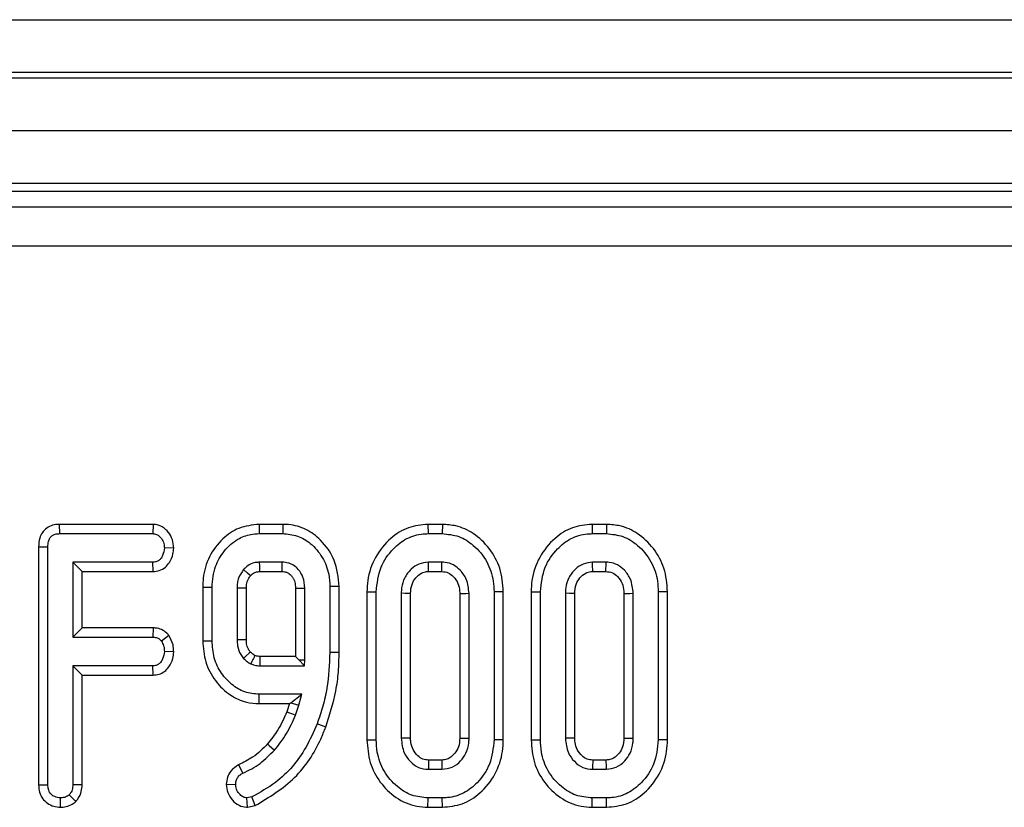
# Model space of a CAD drawing. Units: millimetres. Extents: x 8 to 453, y 1 to 291.
# Drawn here: x 113 to 117, y 149 to 152 of the extents above; entities that cross this region are included whole.
import ezdxf

# ---------------------------------------------------------------- set-up
doc = ezdxf.new("R2010")
doc.units = ezdxf.units.MM

msp = doc.modelspace()

# ---------------------------------------------------------------- linework, layer by layer
at = {"color": 7, "linetype": 'Continuous', "lineweight": 25}
for p, q in [((78.5061, 152.1897), (128.3061, 152.1897)), ((128.3061, 151.9897), (78.5061, 151.9897)), ((78.5061, 151.9697), (128.3061, 151.9697)), ((128.3061, 151.7697), (78.5061, 151.7697)), ((128.3061, 151.5697), (78.5061, 151.5697)), ((118.0568, 151.5397), (88.7553, 151.5397)), ((88.8133, 151.4817), (117.9988, 151.4817)), ((117.9988, 151.3322), (88.8133, 151.3322)), ((113.4548, 150.2799), (113.4556, 150.2447)), ((113.8096, 150.2799), (113.4548, 150.2799)), ((113.8096, 150.2799), (113.8085, 150.2447)), ((114.2112, 150.2799), (114.2115, 150.2447)), ((114.301, 150.2799), (114.2112, 150.2799)), ((114.301, 150.2799), (114.3006, 150.2447)), ((114.8504, 150.2799), (114.8509, 150.2447)), ((114.9051, 150.2799), (114.8504, 150.2799)), ((114.9051, 150.2799), (114.9045, 150.2447)), ((115.472, 150.2799), (115.4725, 150.2447)), ((115.5267, 150.2799), (115.472, 150.2799)), ((115.5267, 150.2799), (115.5261, 150.2447)), ((113.4556, 150.2447), (113.8085, 150.2447)), ((114.2115, 150.2447), (114.3006, 150.2447)), ((114.8509, 150.2447), (114.9045, 150.2447)), ((115.4725, 150.2447), (115.5261, 150.2447)), ((113.3762, 150.195), (113.4115, 150.1946)), ((113.3762, 150.195), (113.3762, 149.2942)), ((113.4115, 149.2947), (113.4115, 150.1946)), ((113.8879, 150.19), (113.8526, 150.1906)), ((113.5061, 150.1366), (113.5061, 149.8528)), ((113.5414, 150.1013), (113.5061, 150.1366)), ((113.8093, 150.1366), (113.5061, 150.1366)), ((113.8101, 150.1013), (113.8093, 150.1366)), ((114.299, 150.1366), (114.2132, 150.1366)), ((114.9035, 150.1366), (114.852, 150.1366)), ((115.5251, 150.1366), (115.4736, 150.1366)), ((113.5414, 149.888), (113.5414, 150.1013)), ((113.5414, 150.1013), (113.8101, 150.1013)), ((114.2141, 150.1013), (114.2981, 150.1013)), ((114.8529, 150.1013), (114.9025, 150.1013)), ((115.4745, 150.1013), (115.5241, 150.1013)), ((113.9979, 150.0424), (114.0331, 150.042)), ((113.9979, 150.0424), (113.9979, 149.8389)), ((114.0331, 149.8393), (114.0331, 150.042)), ((114.1277, 150.0386), (114.1277, 149.8426)), ((114.163, 149.8433), (114.163, 150.0379)), ((114.3492, 150.0379), (114.3492, 149.7799)), ((114.3845, 149.7671), (114.3845, 150.0386)), ((114.5143, 150.0452), (114.4791, 150.0447)), ((114.4791, 150.0447), (114.4791, 149.7953)), ((114.5143, 149.7951), (114.5143, 150.0452)), ((114.6195, 150.025), (114.6195, 149.4644)), ((114.6195, 150.025), (114.6547, 150.0247)), ((114.6547, 149.4647), (114.6547, 150.0247)), ((114.7493, 150.019), (114.7493, 149.4704)), ((114.7846, 149.4712), (114.7846, 150.0182)), ((114.9708, 150.0181), (114.9708, 149.4712)), ((115.0061, 149.4704), (115.0061, 150.019)), ((115.1359, 150.025), (115.1007, 150.0247)), ((115.1007, 150.0247), (115.1007, 149.4647)), ((115.1359, 149.4644), (115.1359, 150.025)), ((115.2411, 150.025), (115.2411, 149.4644)), ((115.2411, 150.025), (115.2764, 150.0247)), ((115.2764, 149.4647), (115.2764, 150.0247)), ((115.371, 150.019), (115.371, 149.4704)), ((115.4062, 149.4712), (115.4062, 150.0182)), ((115.5924, 150.0181), (115.5924, 149.4712)), ((115.6277, 149.4704), (115.6277, 150.019)), ((115.7576, 150.025), (115.7223, 150.0247)), ((115.7223, 150.0247), (115.7223, 149.4647)), ((115.7576, 149.4644), (115.7576, 150.025)), ((113.5414, 149.888), (113.5061, 149.8528)), ((113.81, 149.888), (113.5414, 149.888)), ((113.81, 149.888), (113.8093, 149.8528)), ((113.5061, 149.8528), (113.8093, 149.8528)), ((113.8698, 149.8594), (113.8414, 149.8382)), ((113.9979, 149.8389), (114.0331, 149.8393)), ((113.8879, 149.7976), (113.8526, 149.7987)), ((114.5143, 149.7951), (114.4791, 149.7953)), ((114.3492, 149.7799), (114.2145, 149.7799)), ((114.3492, 149.7799), (114.3614, 149.7677)), ((114.3614, 149.7677), (114.3845, 149.7671)), ((114.3614, 149.7677), (114.3832, 149.7447)), ((114.3832, 149.7447), (114.3845, 149.7671)), ((113.8093, 149.7447), (113.5061, 149.7447)), ((113.5061, 149.7447), (113.5061, 149.2945)), ((113.5414, 149.7094), (113.5061, 149.7447)), ((113.8101, 149.7094), (113.8093, 149.7447)), ((114.2134, 149.7447), (114.3832, 149.7447)), ((113.5414, 149.2938), (113.5414, 149.7094)), ((113.5414, 149.7094), (113.8101, 149.7094)), ((114.2113, 149.6013), (114.2117, 149.6366)), ((114.3731, 149.6366), (114.2117, 149.6366)), ((114.331, 149.6045), (114.3731, 149.6366)), ((114.3617, 149.5952), (114.3731, 149.6366)), ((114.2113, 149.6013), (114.3265, 149.6013)), ((114.3265, 149.6013), (114.3164, 149.5707)), ((114.3265, 149.6013), (114.331, 149.6045)), ((114.331, 149.6045), (114.3617, 149.5952)), ((114.3494, 149.5582), (114.3617, 149.5952)), ((114.4636, 149.5125), (114.4307, 149.5253)), ((114.6195, 149.4644), (114.6547, 149.4647)), ((115.1359, 149.4644), (115.1007, 149.4647)), ((115.2411, 149.4644), (115.2764, 149.4647)), ((115.7576, 149.4644), (115.7223, 149.4647)), ((114.9025, 149.388), (114.8529, 149.388)), ((115.5241, 149.388), (115.4745, 149.388)), ((114.1336, 149.3697), (114.1499, 149.3384)), ((114.852, 149.3528), (114.9035, 149.3528)), ((115.4736, 149.3528), (115.5251, 149.3528)), ((113.3762, 149.2942), (113.4115, 149.2947)), ((113.5414, 149.2938), (113.5061, 149.2945)), ((114.0871, 149.2963), (114.1224, 149.2958)), ((113.4589, 149.2094), (113.4588, 149.2447)), ((113.5176, 149.2316), (113.4926, 149.2567)), ((114.1843, 149.2489), (114.1651, 149.2447)), ((114.1675, 149.2091), (114.1651, 149.2447)), ((114.196, 149.2154), (114.1843, 149.2489)), ((114.8503, 149.2094), (114.8509, 149.2447)), ((114.9045, 149.2447), (114.8509, 149.2447)), ((114.9051, 149.2094), (114.9045, 149.2447)), ((115.472, 149.2094), (115.4725, 149.2447)), ((115.5261, 149.2447), (115.4725, 149.2447)), ((115.5267, 149.2094), (115.5261, 149.2447)), ((114.1675, 149.2091), (114.196, 149.2154)), ((114.8503, 149.2094), (114.9051, 149.2094)), ((115.472, 149.2094), (115.5267, 149.2094))]:
    msp.add_line(p, q, dxfattribs=at)
at = {"color": 7, "linetype": 'Continuous', "lineweight": 25, "flags": 128}
for points in [[(114.8529, 150.1013), (114.8528, 150.106), (114.8524, 150.1213), (114.852, 150.1366)], [(114.9025, 150.1013), (114.9028, 150.1119), (114.9031, 150.1242), (114.9035, 150.1366)], [(115.4745, 150.1013), (115.4744, 150.106), (115.474, 150.1213), (115.4736, 150.1366)], [(115.5241, 150.1013), (115.5244, 150.1119), (115.5248, 150.1242), (115.5251, 150.1366)], [(114.1786, 150.085), (114.1768, 150.0867), (114.1678, 150.0946), (114.1522, 150.1085)], [(114.163, 150.0379), (114.1564, 150.038), (114.142, 150.0383), (114.1277, 150.0386)], [(114.3492, 150.0379), (114.353, 150.038), (114.3687, 150.0383), (114.3845, 150.0386)], [(114.7846, 150.0182), (114.7799, 150.0183), (114.7646, 150.0186), (114.7493, 150.019)], [(114.9708, 150.0181), (114.9814, 150.0184), (114.9937, 150.0187), (115.0061, 150.019)], [(115.4062, 150.0182), (115.4015, 150.0183), (115.3862, 150.0186), (115.371, 150.019)], [(115.5924, 150.0181), (115.603, 150.0184), (115.6154, 150.0187), (115.6277, 150.019)], [(114.163, 149.8433), (114.1558, 149.8432), (114.1417, 149.8429), (114.1277, 149.8426)], [(114.1783, 149.7967), (114.173, 149.7918), (114.1626, 149.7823), (114.1522, 149.7728)], [(114.2145, 149.7799), (114.2145, 149.7783), (114.2138, 149.7574), (114.2134, 149.7447)], [(114.3164, 149.5707), (114.3258, 149.5671), (114.3376, 149.5627), (114.3494, 149.5582)], [(114.7846, 149.4712), (114.7785, 149.471), (114.7639, 149.4707), (114.7493, 149.4704)], [(114.9708, 149.4712), (114.9759, 149.471), (114.991, 149.4707), (115.0061, 149.4704)], [(115.4062, 149.4712), (115.4001, 149.471), (115.3855, 149.4707), (115.371, 149.4704)], [(115.5924, 149.4712), (115.5975, 149.471), (115.6126, 149.4707), (115.6277, 149.4704)], [(114.2427, 149.4491), (114.2498, 149.4429), (114.2595, 149.4344), (114.2692, 149.4258)], [(114.8529, 149.388), (114.8527, 149.3819), (114.8523, 149.3674), (114.852, 149.3528)], [(114.9025, 149.388), (114.9026, 149.383), (114.903, 149.3679), (114.9035, 149.3528)], [(115.4745, 149.388), (115.4744, 149.3819), (115.474, 149.3674), (115.4736, 149.3528)], [(115.5241, 149.388), (115.5242, 149.383), (115.5247, 149.3679), (115.5251, 149.3528)]]:
    msp.add_lwpolyline(points, dxfattribs=at)
at = {"color": 7, "linetype": 'Continuous', "lineweight": 25}
msp.add_arc((88.4016, 150.7698), 25.9051, 358.52135, 358.59937, dxfattribs=at)
for points, knots in [([(113.4548, 150.2799), (113.4463, 150.2793), (113.4297, 150.278), (113.4067, 150.2671), (113.3898, 150.2497), (113.3782, 150.225), (113.377, 150.2062), (113.3762, 150.195)], [0, 0, 0, 0, 0.195686, 0.382833, 0.570769, 0.743998, 1, 1, 1, 1]), ([(113.8879, 150.19), (113.887, 150.2007), (113.8852, 150.2219), (113.8692, 150.25), (113.8471, 150.2712), (113.8249, 150.279), (113.8127, 150.2797), (113.8096, 150.2799)], [0, 0, 0, 0, 0.2432648, 0.4814712, 0.7198787, 0.9298106, 1, 1, 1, 1]), ([(114.2112, 150.2799), (114.1848, 150.277), (114.1342, 150.2714), (114.0683, 150.2246), (114.0194, 150.1596), (113.9995, 150.0932), (113.9982, 150.0538), (113.9979, 150.0424)], [0, 0, 0, 0, 0.2217226, 0.4263409, 0.66504, 0.9031677, 1, 1, 1, 1]), ([(114.5143, 150.0452), (114.5109, 150.0789), (114.5042, 150.1438), (114.452, 150.2175), (114.3903, 150.2638), (114.3382, 150.2789), (114.3082, 150.2797), (114.301, 150.2799)], [0, 0, 0, 0, 0.2855819, 0.5496209, 0.7435089, 0.9384302, 1, 1, 1, 1]), ([(114.8504, 150.2799), (114.8252, 150.2775), (114.774, 150.2725), (114.703, 150.2266), (114.6478, 150.1575), (114.622, 150.0841), (114.6201, 150.0393), (114.6195, 150.025)], [0, 0, 0, 0, 0.19748, 0.4017795, 0.64613, 0.8869, 1, 1, 1, 1]), ([(115.1359, 150.025), (115.1335, 150.0551), (115.1287, 150.1135), (115.0857, 150.1906), (115.0276, 150.2464), (114.9633, 150.2759), (114.9224, 150.2787), (114.9051, 150.2799)], [0, 0, 0, 0, 0.236066, 0.457306, 0.677994, 0.863615, 1, 1, 1, 1]), ([(115.472, 150.2799), (115.4468, 150.2775), (115.3956, 150.2725), (115.3247, 150.2266), (115.2694, 150.1575), (115.2436, 150.0841), (115.2417, 150.0393), (115.2411, 150.025)], [0, 0, 0, 0, 0.19748, 0.40178, 0.64613, 0.8869, 1, 1, 1, 1]), ([(115.7576, 150.025), (115.7551, 150.0551), (115.7503, 150.1135), (115.7073, 150.1906), (115.6492, 150.2464), (115.585, 150.2759), (115.5441, 150.2787), (115.5267, 150.2799)], [0, 0, 0, 0, 0.236066, 0.457306, 0.677994, 0.863615, 1, 1, 1, 1]), ([(113.4115, 150.1946), (113.4118, 150.2016), (113.4123, 150.2131), (113.4181, 150.2274), (113.426, 150.2365), (113.4372, 150.2426), (113.4475, 150.2443), (113.4542, 150.2446), (113.4556, 150.2447)], [0, 0, 0, 0, 0.271909, 0.451845, 0.594849, 0.737773, 0.943785, 1, 1, 1, 1]), ([(113.8085, 150.2447), (113.8132, 150.2442), (113.8227, 150.2432), (113.8366, 150.2333), (113.8478, 150.2178), (113.852, 150.2018), (113.8525, 150.1928), (113.8526, 150.1906)], [0, 0, 0, 0, 0.182836, 0.367301, 0.6475, 0.914518, 1, 1, 1, 1]), ([(114.0331, 150.042), (114.0355, 150.0688), (114.0398, 150.1182), (114.0773, 150.1813), (114.1244, 150.2239), (114.1728, 150.2427), (114.2009, 150.2441), (114.2115, 150.2447)], [0, 0, 0, 0, 0.2666296, 0.4923988, 0.7178247, 0.8934335, 1, 1, 1, 1]), ([(114.3006, 150.2447), (114.3195, 150.243), (114.3573, 150.2397), (114.4107, 150.2072), (114.4532, 150.1571), (114.4764, 150.0985), (114.4783, 150.0602), (114.4791, 150.0447)], [0, 0, 0, 0, 0.1888844, 0.3791488, 0.6131317, 0.8440561, 1, 1, 1, 1]), ([(114.6547, 150.0247), (114.6582, 150.0564), (114.6647, 150.1164), (114.7127, 150.1848), (114.7686, 150.2295), (114.8171, 150.2437), (114.8447, 150.2445), (114.8509, 150.2447)], [0, 0, 0, 0, 0.290426, 0.548654, 0.74506, 0.942761, 1, 1, 1, 1]), ([(114.9045, 150.2447), (114.9259, 150.2426), (114.9689, 150.2383), (115.0289, 150.1996), (115.0765, 150.1416), (115.0987, 150.0775), (115.1002, 150.0381), (115.1007, 150.0247)], [0, 0, 0, 0, 0.19547, 0.39212, 0.638154, 0.875919, 1, 1, 1, 1]), ([(115.2764, 150.0247), (115.2798, 150.0564), (115.2864, 150.1164), (115.3343, 150.1848), (115.3902, 150.2295), (115.4387, 150.2437), (115.4663, 150.2445), (115.4725, 150.2447)], [0, 0, 0, 0, 0.290426, 0.548654, 0.74506, 0.942761, 1, 1, 1, 1]), ([(115.5261, 150.2447), (115.5476, 150.2426), (115.5905, 150.2383), (115.6505, 150.1996), (115.6981, 150.1416), (115.7203, 150.0775), (115.7218, 150.0381), (115.7223, 150.0247)], [0, 0, 0, 0, 0.19547, 0.39212, 0.638154, 0.875919, 1, 1, 1, 1]), ([(113.8526, 150.1906), (113.8512, 150.1809), (113.8492, 150.166), (113.8393, 150.1498), (113.8296, 150.1411), (113.8193, 150.137), (113.8124, 150.1367), (113.8093, 150.1366)], [0, 0, 0, 0, 0.379462, 0.578038, 0.729545, 0.880989, 1, 1, 1, 1]), ([(113.8101, 150.1013), (113.818, 150.102), (113.8348, 150.1034), (113.8569, 150.1163), (113.8748, 150.1383), (113.8856, 150.1635), (113.8873, 150.1824), (113.8879, 150.19)], [0, 0, 0, 0, 0.179995, 0.385522, 0.56518, 0.826174, 1, 1, 1, 1]), ([(114.2132, 150.1366), (114.2075, 150.1363), (114.1988, 150.1359), (114.1821, 150.1313), (114.1666, 150.1228), (114.1563, 150.1126), (114.1522, 150.1085)], [0, 0, 0, 0, 0.2496115, 0.374575, 0.7463855, 1, 1, 1, 1]), ([(114.2141, 150.1013), (114.2141, 150.1021), (114.214, 150.1069), (114.2137, 150.1187), (114.2134, 150.1296), (114.2132, 150.1366)], [0, 0, 0, 0, 0.069858, 0.409574, 1, 1, 1, 1]), ([(114.3845, 150.0386), (114.3832, 150.0529), (114.3809, 150.0784), (114.3621, 150.1083), (114.345, 150.1234), (114.3316, 150.1304), (114.3185, 150.1354), (114.3068, 150.1361), (114.299, 150.1366)], [0, 0, 0, 0, 0.294079, 0.523703, 0.712446, 0.75911, 0.83816, 1, 1, 1, 1]), ([(114.852, 150.1366), (114.8398, 150.1352), (114.8159, 150.1326), (114.7845, 150.1101), (114.7606, 150.0791), (114.7504, 150.0459), (114.7496, 150.0258), (114.7493, 150.019)], [0, 0, 0, 0, 0.209793, 0.410951, 0.650271, 0.881694, 1, 1, 1, 1]), ([(115.0061, 150.019), (115.0042, 150.0372), (115.0009, 150.0693), (114.9758, 150.1052), (114.9479, 150.1281), (114.9224, 150.1357), (114.9074, 150.1364), (114.9035, 150.1366)], [0, 0, 0, 0, 0.3128407, 0.550524, 0.7400989, 0.9308373, 1, 1, 1, 1]), ([(115.4736, 150.1366), (115.4614, 150.1352), (115.4375, 150.1326), (115.4061, 150.1101), (115.3822, 150.0791), (115.3721, 150.0459), (115.3712, 150.0258), (115.371, 150.019)], [0, 0, 0, 0, 0.209793, 0.410951, 0.650271, 0.881694, 1, 1, 1, 1]), ([(115.6277, 150.019), (115.6258, 150.0372), (115.6226, 150.0693), (115.5974, 150.1052), (115.5696, 150.1281), (115.544, 150.1357), (115.5291, 150.1364), (115.5251, 150.1366)], [0, 0, 0, 0, 0.312841, 0.550524, 0.740099, 0.930837, 1, 1, 1, 1]), ([(114.1522, 150.1085), (114.1451, 150.0982), (114.1345, 150.0826), (114.1285, 150.0579), (114.128, 150.0451), (114.1277, 150.0386)], [0, 0, 0, 0, 0.490538, 0.741507, 1, 1, 1, 1]), ([(114.163, 150.0379), (114.1631, 150.0426), (114.1636, 150.0549), (114.1684, 150.0716), (114.1758, 150.0814), (114.1786, 150.085)], [0, 0, 0, 0, 0.275023, 0.730047, 1, 1, 1, 1]), ([(114.1786, 150.085), (114.1802, 150.0866), (114.1836, 150.0899), (114.1891, 150.0946), (114.1951, 150.0979), (114.2009, 150.1), (114.2071, 150.1009), (114.2115, 150.1012), (114.2141, 150.1013)], [0, 0, 0, 0, 0.161747, 0.357054, 0.531872, 0.671408, 0.808951, 1, 1, 1, 1]), ([(114.2981, 150.1013), (114.3013, 150.1012), (114.3063, 150.1009), (114.3129, 150.0997), (114.3179, 150.0978), (114.3256, 150.0936), (114.3334, 150.086), (114.3405, 150.0756), (114.3467, 150.0627), (114.3488, 150.0496), (114.3491, 150.0402), (114.3492, 150.0379)], [0, 0, 0, 0, 0.1060996, 0.1639864, 0.2218897, 0.2797678, 0.4531295, 0.5725004, 0.6918476, 0.9232157, 1, 1, 1, 1]), ([(114.7846, 150.0182), (114.7855, 150.03), (114.7871, 150.0514), (114.8034, 150.078), (114.823, 150.0955), (114.8413, 150.1008), (114.8505, 150.1012), (114.8529, 150.1013)], [0, 0, 0, 0, 0.294201, 0.531647, 0.768896, 0.938496, 1, 1, 1, 1]), ([(114.9025, 150.1013), (114.9111, 150.1005), (114.9278, 150.099), (114.9494, 150.0813), (114.9657, 150.0575), (114.9701, 150.034), (114.9707, 150.0211), (114.9708, 150.0181)], [0, 0, 0, 0, 0.21201, 0.41225, 0.675408, 0.924986, 1, 1, 1, 1]), ([(115.4062, 150.0182), (115.4071, 150.03), (115.4087, 150.0514), (115.425, 150.078), (115.4446, 150.0955), (115.4629, 150.1008), (115.4721, 150.1012), (115.4745, 150.1013)], [0, 0, 0, 0, 0.294201, 0.531647, 0.768896, 0.938496, 1, 1, 1, 1]), ([(115.5241, 150.1013), (115.5327, 150.1005), (115.5494, 150.099), (115.571, 150.0813), (115.5873, 150.0575), (115.5917, 150.034), (115.5923, 150.0211), (115.5924, 150.0181)], [0, 0, 0, 0, 0.21201, 0.41225, 0.675408, 0.924986, 1, 1, 1, 1]), ([(113.8698, 149.8594), (113.8672, 149.8623), (113.8593, 149.8711), (113.8428, 149.8826), (113.8241, 149.8875), (113.8131, 149.8879), (113.81, 149.888)], [0, 0, 0, 0, 0.173278, 0.518414, 0.863466, 1, 1, 1, 1]), ([(113.8093, 149.8528), (113.8149, 149.8524), (113.8247, 149.8517), (113.8353, 149.8449), (113.8398, 149.84), (113.8414, 149.8382)], [0, 0, 0, 0, 0.451859, 0.801857, 1, 1, 1, 1]), ([(113.8414, 149.8382), (113.8446, 149.8324), (113.8497, 149.8234), (113.8523, 149.8096), (113.8525, 149.8024), (113.8526, 149.7987)], [0, 0, 0, 0, 0.478588, 0.736309, 1, 1, 1, 1]), ([(113.8879, 149.7976), (113.8876, 149.8065), (113.8868, 149.8285), (113.8761, 149.8479), (113.8698, 149.8594)], [0, 0, 0, 0, 0.407372, 1, 1, 1, 1]), ([(113.9979, 149.8389), (113.9999, 149.8121), (114.004, 149.7584), (114.0426, 149.6858), (114.0974, 149.6332), (114.1572, 149.605), (114.195, 149.6024), (114.2113, 149.6013)], [0, 0, 0, 0, 0.226196, 0.45293, 0.679834, 0.862102, 1, 1, 1, 1]), ([(114.2117, 149.6366), (114.193, 149.6383), (114.1555, 149.6419), (114.1061, 149.6725), (114.0656, 149.7166), (114.0374, 149.7741), (114.0345, 149.8177), (114.0331, 149.8393)], [0, 0, 0, 0, 0.186561, 0.374004, 0.565437, 0.784321, 1, 1, 1, 1]), ([(114.1277, 149.8426), (114.1281, 149.8352), (114.1289, 149.8158), (114.1377, 149.7913), (114.1486, 149.7773), (114.1522, 149.7728)], [0, 0, 0, 0, 0.297793, 0.769389, 1, 1, 1, 1]), ([(114.1783, 149.7967), (114.1757, 149.8), (114.1687, 149.8092), (114.1636, 149.8257), (114.1632, 149.8381), (114.163, 149.8433)], [0, 0, 0, 0, 0.253044, 0.689137, 1, 1, 1, 1]), ([(113.8526, 149.7987), (113.8512, 149.789), (113.8492, 149.7741), (113.8393, 149.7579), (113.8296, 149.7492), (113.8193, 149.7451), (113.8124, 149.7448), (113.8093, 149.7447)], [0, 0, 0, 0, 0.379462, 0.578038, 0.729545, 0.880989, 1, 1, 1, 1]), ([(113.8101, 149.7094), (113.8176, 149.71), (113.8329, 149.7113), (113.854, 149.7223), (113.8727, 149.7427), (113.8851, 149.7688), (113.8871, 149.7891), (113.8879, 149.7976)], [0, 0, 0, 0, 0.172153, 0.352183, 0.532208, 0.803782, 1, 1, 1, 1]), ([(114.1952, 149.7836), (114.1937, 149.7845), (114.1896, 149.7871), (114.1839, 149.7914), (114.1799, 149.7951), (114.1783, 149.7967)], [0, 0, 0, 0, 0.238107, 0.680809, 1, 1, 1, 1]), ([(114.4791, 149.7953), (114.477, 149.75), (114.474, 149.6815), (114.4538, 149.5915), (114.4384, 149.5474), (114.4307, 149.5253)], [0, 0, 0, 0, 0.492265, 0.744914, 1, 1, 1, 1]), ([(114.4636, 149.5125), (114.4781, 149.5576), (114.5003, 149.6262), (114.5126, 149.7219), (114.5137, 149.7708), (114.5143, 149.7951)], [0, 0, 0, 0, 0.491175, 0.747467, 1, 1, 1, 1]), ([(114.1522, 149.7728), (114.1544, 149.7707), (114.1587, 149.7667), (114.1676, 149.7592), (114.175, 149.7547), (114.1799, 149.7516)], [0, 0, 0, 0, 0.253378, 0.506891, 1, 1, 1, 1]), ([(114.1952, 149.7836), (114.1949, 149.7831), (114.1917, 149.7763), (114.1866, 149.7657), (114.1817, 149.7555), (114.1799, 149.7516)], [0, 0, 0, 0, 0.047567, 0.637847, 1, 1, 1, 1]), ([(114.1799, 149.7516), (114.1846, 149.7499), (114.1923, 149.7472), (114.2037, 149.7452), (114.2102, 149.7449), (114.2134, 149.7447)], [0, 0, 0, 0, 0.43523, 0.716032, 1, 1, 1, 1]), ([(114.2145, 149.7799), (114.2124, 149.7801), (114.208, 149.7803), (114.2015, 149.7814), (114.1973, 149.7829), (114.1952, 149.7836)], [0, 0, 0, 0, 0.324199, 0.663736, 1, 1, 1, 1]), ([(114.3164, 149.5707), (114.3115, 149.5591), (114.3014, 149.5356), (114.2784, 149.4938), (114.2564, 149.4663), (114.2427, 149.4491)], [0, 0, 0, 0, 0.263703, 0.537766, 1, 1, 1, 1]), ([(114.4307, 149.5253), (114.4175, 149.4949), (114.381, 149.411), (114.2967, 149.3106), (114.2148, 149.2657), (114.1843, 149.2489)], [0, 0, 0, 0, 0.262653, 0.72512, 1, 1, 1, 1]), ([(114.2692, 149.4258), (114.2775, 149.4358), (114.2942, 149.4559), (114.3229, 149.4992), (114.3389, 149.5347), (114.3494, 149.5582)], [0, 0, 0, 0, 0.2514011, 0.5030792, 1, 1, 1, 1]), ([(114.196, 149.2154), (114.2491, 149.2472), (114.3531, 149.3096), (114.4294, 149.428), (114.4575, 149.4974), (114.4636, 149.5125)], [0, 0, 0, 0, 0.449689, 0.880076, 1, 1, 1, 1]), ([(114.6195, 149.4644), (114.6217, 149.4353), (114.6262, 149.3783), (114.6668, 149.3018), (114.7274, 149.2422), (114.7938, 149.2126), (114.8363, 149.2102), (114.8503, 149.2094)], [0, 0, 0, 0, 0.2274964, 0.4469075, 0.6659195, 0.8890793, 1, 1, 1, 1]), ([(114.8509, 149.2447), (114.8298, 149.2466), (114.7875, 149.2505), (114.7285, 149.2879), (114.681, 149.3437), (114.6573, 149.4081), (114.6554, 149.4491), (114.6547, 149.4647)], [0, 0, 0, 0, 0.192122, 0.385556, 0.6238, 0.856572, 1, 1, 1, 1]), ([(114.7493, 149.4704), (114.7515, 149.4514), (114.7551, 149.4192), (114.7818, 149.3818), (114.8134, 149.357), (114.8393, 149.3542), (114.852, 149.3528)], [0, 0, 0, 0, 0.3263718, 0.5537702, 0.7821552, 1, 1, 1, 1]), ([(114.8529, 149.388), (114.8456, 149.3886), (114.8306, 149.3898), (114.8096, 149.4045), (114.7931, 149.4264), (114.7854, 149.4507), (114.7848, 149.4657), (114.7846, 149.4712)], [0, 0, 0, 0, 0.181303, 0.373149, 0.621535, 0.862186, 1, 1, 1, 1]), ([(114.9708, 149.4712), (114.9701, 149.4599), (114.9689, 149.4391), (114.9534, 149.4127), (114.9346, 149.3954), (114.916, 149.3886), (114.9061, 149.3882), (114.9025, 149.388)], [0, 0, 0, 0, 0.280602, 0.515262, 0.750218, 0.909873, 1, 1, 1, 1]), ([(114.9035, 149.3528), (114.9168, 149.3544), (114.9435, 149.3578), (114.9744, 149.3825), (114.9967, 149.4144), (115.0051, 149.4452), (115.0059, 149.4646), (115.0061, 149.4704)], [0, 0, 0, 0, 0.229237, 0.46007, 0.660999, 0.900086, 1, 1, 1, 1]), ([(115.1007, 149.4647), (115.0975, 149.4331), (115.0915, 149.3731), (115.044, 149.3046), (114.988, 149.2601), (114.9393, 149.2458), (114.9113, 149.2449), (114.9045, 149.2447)], [0, 0, 0, 0, 0.287669, 0.546997, 0.741657, 0.937567, 1, 1, 1, 1]), ([(114.9051, 149.2094), (114.9307, 149.2119), (114.9828, 149.2169), (115.0537, 149.263), (115.1083, 149.332), (115.1334, 149.4048), (115.1353, 149.4498), (115.1359, 149.4644)], [0, 0, 0, 0, 0.20045, 0.407909, 0.645498, 0.885162, 1, 1, 1, 1]), ([(115.2411, 149.4644), (115.2434, 149.4353), (115.2478, 149.3783), (115.2885, 149.3018), (115.349, 149.2422), (115.4155, 149.2126), (115.4579, 149.2102), (115.472, 149.2094)], [0, 0, 0, 0, 0.227496, 0.446907, 0.665919, 0.889079, 1, 1, 1, 1]), ([(115.4725, 149.2447), (115.4514, 149.2466), (115.4092, 149.2505), (115.3501, 149.2879), (115.3026, 149.3437), (115.2789, 149.4081), (115.2771, 149.4491), (115.2764, 149.4647)], [0, 0, 0, 0, 0.192122, 0.385556, 0.6238, 0.856572, 1, 1, 1, 1]), ([(115.371, 149.4704), (115.3731, 149.4514), (115.3767, 149.4192), (115.4034, 149.3818), (115.435, 149.357), (115.4609, 149.3542), (115.4736, 149.3528)], [0, 0, 0, 0, 0.326372, 0.55377, 0.782155, 1, 1, 1, 1]), ([(115.4745, 149.388), (115.4672, 149.3886), (115.4522, 149.3898), (115.4313, 149.4045), (115.4147, 149.4264), (115.407, 149.4507), (115.4064, 149.4657), (115.4062, 149.4712)], [0, 0, 0, 0, 0.181303, 0.373149, 0.621535, 0.862186, 1, 1, 1, 1]), ([(115.5924, 149.4712), (115.5918, 149.4599), (115.5905, 149.4391), (115.575, 149.4127), (115.5562, 149.3954), (115.5376, 149.3886), (115.5277, 149.3882), (115.5241, 149.388)], [0, 0, 0, 0, 0.280602, 0.515262, 0.750218, 0.909873, 1, 1, 1, 1]), ([(115.5251, 149.3528), (115.5384, 149.3544), (115.5651, 149.3578), (115.5961, 149.3825), (115.6184, 149.4144), (115.6267, 149.4452), (115.6275, 149.4646), (115.6277, 149.4704)], [0, 0, 0, 0, 0.229237, 0.46007, 0.660999, 0.900086, 1, 1, 1, 1]), ([(115.7223, 149.4647), (115.7191, 149.4331), (115.7131, 149.3731), (115.6656, 149.3046), (115.6097, 149.2601), (115.561, 149.2458), (115.5329, 149.2449), (115.5261, 149.2447)], [0, 0, 0, 0, 0.287669, 0.546997, 0.741657, 0.937567, 1, 1, 1, 1]), ([(115.5267, 149.2094), (115.5523, 149.2119), (115.6044, 149.2169), (115.6753, 149.263), (115.7299, 149.332), (115.755, 149.4048), (115.7569, 149.4498), (115.7576, 149.4644)], [0, 0, 0, 0, 0.20045, 0.407909, 0.645498, 0.885162, 1, 1, 1, 1]), ([(114.2427, 149.4491), (114.2342, 149.44), (114.2172, 149.4215), (114.1815, 149.3932), (114.1518, 149.3787), (114.1336, 149.3697)], [0, 0, 0, 0, 0.2738044, 0.5544939, 1, 1, 1, 1]), ([(114.1499, 149.3384), (114.1612, 149.3437), (114.1838, 149.3544), (114.2258, 149.3813), (114.2519, 149.4081), (114.2692, 149.4258)], [0, 0, 0, 0, 0.251344, 0.503131, 1, 1, 1, 1]), ([(114.1336, 149.3697), (114.1227, 149.3627), (114.1045, 149.3509), (114.0899, 149.323), (114.088, 149.3053), (114.0871, 149.2963)], [0, 0, 0, 0, 0.41822, 0.704293, 1, 1, 1, 1]), ([(114.1224, 149.2958), (114.1228, 149.3004), (114.1237, 149.3096), (114.1295, 149.3227), (114.1391, 149.3323), (114.1466, 149.3365), (114.1499, 149.3384)], [0, 0, 0, 0, 0.257813, 0.518593, 0.786041, 1, 1, 1, 1]), ([(113.3762, 149.2942), (113.3769, 149.2848), (113.3781, 149.2667), (113.3901, 149.2419), (113.4092, 149.2235), (113.433, 149.2116), (113.4503, 149.2101), (113.4589, 149.2094)], [0, 0, 0, 0, 0.211717, 0.409727, 0.608282, 0.805503, 1, 1, 1, 1]), ([(113.4588, 149.2447), (113.4514, 149.2456), (113.439, 149.2471), (113.4245, 149.257), (113.4152, 149.2697), (113.4118, 149.2831), (113.4116, 149.2917), (113.4115, 149.2947)], [0, 0, 0, 0, 0.28589, 0.475165, 0.665327, 0.88359, 1, 1, 1, 1]), ([(113.5061, 149.2945), (113.5056, 149.2881), (113.505, 149.2781), (113.4995, 149.2653), (113.4949, 149.2596), (113.4926, 149.2567)], [0, 0, 0, 0, 0.468925, 0.727817, 1, 1, 1, 1]), ([(113.5176, 149.2316), (113.5207, 149.2354), (113.5299, 149.2463), (113.5395, 149.2676), (113.5408, 149.2854), (113.5414, 149.2938)], [0, 0, 0, 0, 0.2166348, 0.6287108, 1, 1, 1, 1]), ([(114.0871, 149.2963), (114.0882, 149.2855), (114.0905, 149.2634), (114.1089, 149.2354), (114.1336, 149.2148), (114.1554, 149.21), (114.1662, 149.2092), (114.1675, 149.2091)], [0, 0, 0, 0, 0.24778, 0.503114, 0.74909, 0.971327, 1, 1, 1, 1]), ([(114.1651, 149.2447), (114.1607, 149.2453), (114.1508, 149.2469), (114.1374, 149.2577), (114.1263, 149.2728), (114.1228, 149.2871), (114.1225, 149.2946), (114.1224, 149.2958)], [0, 0, 0, 0, 0.1826085, 0.4061444, 0.691151, 0.9504911, 1, 1, 1, 1]), ([(113.4926, 149.2567), (113.488, 149.2532), (113.4787, 149.2462), (113.4661, 149.2451), (113.4596, 149.2447), (113.4588, 149.2447)], [0, 0, 0, 0, 0.4651704, 0.9333198, 1, 1, 1, 1]), ([(113.4589, 149.2094), (113.4661, 149.2098), (113.4818, 149.2108), (113.5022, 149.2189), (113.5132, 149.228), (113.5176, 149.2316)], [0, 0, 0, 0, 0.3354251, 0.7339244, 1, 1, 1, 1])]:
    msp.add_open_spline(points, degree=3, knots=knots, dxfattribs=at)

doc.saveas('drawing.dxf')
